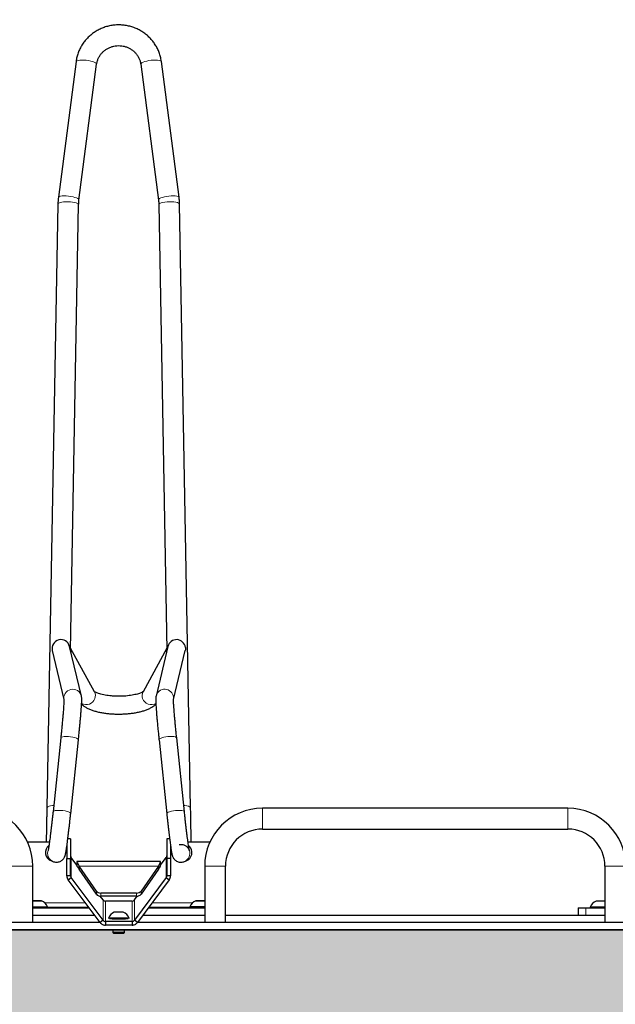
# Model space of a CAD drawing. Units: millimetres. Extents: x 1 to 203, y 1 to 174.
# Drawn here: x 74 to 81, y 37 to 48 of the extents above; entities that cross this region are included whole.
import ezdxf

# ---------------------------------------------------------------- set-up
doc = ezdxf.new("R2010")
doc.units = ezdxf.units.MM
doc.layers.add('-FORMAT-', color=7, linetype='Continuous')
doc.layers.add('STAMP', color=7, linetype='Continuous', lineweight=35)
doc.styles.add('SLDTEXTSTYLE0', font='TXT', dxfattribs={"width": 0.7})
doc.dimstyles.new('SLDDIMSTYLE2', dxfattribs={"dimtxt": 2, "dimasz": 2.5, "dimexe": 0, "dimexo": 0.0625, "dimgap": 0.5, "dimtad": 1, "dimdec": 0, "dimlfac": 60, "dimrnd": 1e-09, "dimzin": 12, "dimdsep": 46, "dimtxsty": 'SLDTEXTSTYLE0', "dimsah": 1, "dimcen": 0.09, "dimadec": 0, "dimazin": 3, "dimtfac": 1, "dimtdec": 0, "dimtofl": 0, "dimtmove": 0, "dimatfit": 3, "dimfxl": 0, "dimfrac": 2, "dimtolj": 1, "dimtzin": 12, "dimarcsym": 0})

# ---------------------------------------------------------------- blocks, each defined once
blk = doc.blocks.new('_D_6')
at = {"layer": '-FORMAT-'}
for p, q in [((59.234, 40.892), (59.234, 81.536)), ((141.195, 40.892), (141.195, 81.536)), ((59.234, 80.536), (141.195, 80.536))]:
    blk.add_line(p, q, dxfattribs=at)
for points in [[(59.234, 80.536), (61.734, 80.136), (61.734, 80.936)], [(141.195, 80.536), (138.695, 80.936), (138.695, 80.136)]]:
    blk.add_solid(points, dxfattribs=at)
at = {"layer": '-FORMAT-', "insert": (97.653, 83.114), "char_height": 2, "attachment_point": 1, "style": 'SLDTEXTSTYLE0'}
blk.add_mtext('4918', dxfattribs=at)

msp = doc.modelspace()

# ---------------------------------------------------------------- hatches: boundary and pattern name
at = {"layer": '-FORMAT-'}
h = msp.add_hatch(dxfattribs=at)
h.set_pattern_fill('AR-SAND', color=256, scale=0.005555556, style=0)
edge = h.paths.add_edge_path(flags=0)
edge.add_line((185.14257989, 37.82580172), (11.53141215, 37.82580172))
edge.add_spline(control_points=[(11.53141215, 37.82580172), (35.74101204, 15.07933375), (96.45183875, 34.50594416), (157.38365468, 16.375929), (185.14257989, 37.82580172)], knot_values=[0, 0, 0, 0, 0.4735353372, 1, 1, 1, 1], weights=[1, 1, 1, 1, 1], degree=3, periodic=0)

# ---------------------------------------------------------------- linework, layer by layer
msp.add_open_spline([(11.53141215, 37.82580172), (35.74101204, 15.07933375), (96.45183875, 34.50594416), (157.38365468, 16.375929), (185.14257989, 37.82580172)], degree=3, knots=[0, 0, 0, 0, 0.4735353372, 1, 1, 1, 1], dxfattribs=at)
at = {"color": 7, "linetype": 'Continuous'}
for p, q in [((74.78681134, 47.58079042), (74.58809081, 46.05593356)), ((75.9444718, 46.05593356), (75.74575127, 47.58079042)), ((74.81946762, 46.02578035), (75.01818815, 47.55063721)), ((75.51437446, 47.55063721), (75.71309499, 46.02578035)), ((74.5823771, 45.97883467), (74.45803403, 39.19716217)), ((74.72386454, 40.9674198), (74.81567122, 45.97455718)), ((75.71689139, 45.97455718), (75.80869806, 40.9674198)), ((76.07452857, 39.19716217), (75.95018551, 45.97883467)), ((74.51902574, 40.96405512), (74.65056082, 40.4142422)), ((74.8468702, 40.45325963), (74.71353687, 41.0105892)), ((74.99330278, 40.49882585), (74.72430693, 40.99154755)), ((75.80825568, 40.99154755), (75.53925983, 40.49882585)), ((75.81902574, 41.0105892), (75.68569241, 40.45325963)), ((75.88200697, 40.41426384), (76.01353687, 40.96405512)), ((74.61424027, 39.98241723), (74.52758688, 39.15261077)), ((74.72650524, 39.13183851), (74.81315863, 39.96164498)), ((75.71940398, 39.96164498), (75.80605737, 39.13183851)), ((75.91820732, 39.98312812), (75.91832233, 39.98241723)), ((76.00497573, 39.15261077), (75.91832233, 39.98241723)), ((80.3162813, 39.19246838), (76.88294797, 39.19246838)), ((74.72650524, 39.13183851), (74.72639022, 39.13112762)), ((76.88294797, 38.95913505), (80.3162813, 38.95913505)), ((74.72461464, 38.84863874), (74.69369466, 38.84863874)), ((74.72461464, 38.84863126), (74.72461464, 38.62817807)), ((75.83885751, 38.84863874), (75.80794797, 38.84863874)), ((75.80794797, 38.84863126), (75.80794797, 38.62817807)), ((74.23916282, 38.81620721), (74.48764344, 38.81620721)), ((74.23952893, 38.81541734), (74.48753638, 38.81541734)), ((74.68294797, 38.78410191), (74.68294797, 38.62817807)), ((75.84961464, 38.78410191), (75.84961464, 38.62817807)), ((76.04492706, 38.81620721), (76.29339979, 38.81620721)), ((76.04503485, 38.81541734), (76.29303368, 38.81541734)), ((74.68294797, 38.43537939), (74.68294797, 38.62817807)), ((74.68294797, 38.62817807), (74.72461464, 38.62817807)), ((74.72461464, 38.43537939), (74.72461464, 38.62817807)), ((74.79472524, 38.55482617), (74.73132679, 38.63895497)), ((75.73783737, 38.55482617), (75.80123582, 38.63895497)), ((75.84961464, 38.62817807), (75.80794797, 38.62817807)), ((75.80794797, 38.62817807), (75.80794797, 38.43537939)), ((75.84961464, 38.62817807), (75.84961464, 38.43537939)), ((74.29961464, 37.90913505), (74.29961464, 38.54246838)), ((74.50884053, 38.6011698), (74.53280038, 38.59265649)), ((74.79472524, 38.5945745), (74.79472524, 38.54457675)), ((75.73783344, 38.59458236), (74.79472917, 38.59458236)), ((75.01487837, 38.26172735), (74.82036099, 38.54214759)), ((74.82036099, 38.54214759), (74.82036099, 38.50712895)), ((75.01487837, 38.22670871), (74.82036099, 38.50712895)), ((75.71220162, 38.54214759), (75.51768424, 38.26172735)), ((75.71220162, 38.50712895), (75.51768424, 38.22670871)), ((75.71220162, 38.54214759), (75.71220162, 38.50712895)), ((75.73783737, 38.54457675), (75.73783737, 38.5945745)), ((75.99047899, 38.58985726), (75.99976223, 38.59265649)), ((75.99976223, 38.59265649), (76.02372208, 38.6011698)), ((76.23294797, 38.54246838), (76.23294797, 37.90913505)), ((76.4662813, 37.90913505), (76.4662813, 38.54246838)), ((80.73294797, 38.54246838), (80.73294797, 37.90913505)), ((74.72461464, 38.43537939), (74.68294797, 38.43537939)), ((74.69805031, 38.39006491), (74.73132679, 38.41513941)), ((75.05633636, 37.90963578), (74.69805031, 38.39006491)), ((75.08961284, 37.93471028), (74.73132679, 38.41513941)), ((75.80123582, 38.41513941), (75.44294977, 37.93471028)), ((75.8345123, 38.39006491), (75.47622625, 37.90963578)), ((75.80123582, 38.41513941), (75.8345123, 38.39006491)), ((75.84961464, 38.43537939), (75.80794797, 38.43537939)), ((75.08961284, 38.16351468), (75.05768595, 38.20588119)), ((75.46668607, 38.24051316), (75.06587654, 38.24051316)), ((75.46668607, 38.20549453), (75.06587654, 38.20549453)), ((75.44294977, 38.16351468), (75.47487666, 38.20588119)), ((74.29961464, 38.07579797), (74.93241882, 38.07579797)), ((74.30744711, 38.15279813), (74.31503969, 38.15270971)), ((74.32189215, 38.15288016), (74.31001678, 38.15286205)), ((74.31768753, 38.15255374), (74.31340474, 38.1524472)), ((74.31796029, 38.15239415), (74.32983565, 38.15241226)), ((74.31877983, 38.1523954), (74.31877983, 38.15260999)), ((74.33910146, 38.15308642), (74.33481867, 38.15297988)), ((74.33711464, 38.15268244), (74.33711464, 38.15240804)), ((74.34541001, 38.15235601), (74.35300259, 38.15226759)), ((74.35381926, 38.15300886), (74.34622668, 38.15309729)), ((74.36012781, 38.15227845), (74.3644106, 38.15238499)), ((74.36211464, 38.15232788), (74.36211464, 38.15268244)), ((74.38126899, 38.15297073), (74.36939362, 38.15295261)), ((74.37733712, 38.15248471), (74.38921249, 38.15250282)), ((74.38044944, 38.15275489), (74.38044944, 38.15248946)), ((74.38154175, 38.15281113), (74.38582453, 38.15291767)), ((74.39178216, 38.15256674), (74.38418958, 38.15265517)), ((74.4662813, 38.0793524), (74.4662813, 38.08568545)), ((75.41632858, 38.15024244), (75.11623402, 38.15024244)), ((75.60014379, 38.07579797), (76.23294797, 38.07579797)), ((76.0662813, 38.08568545), (76.0662813, 38.0793524)), ((76.14961464, 38.15277364), (76.13919797, 38.15271664)), ((76.13919797, 38.15264823), (76.14961464, 38.15259123)), ((76.15794797, 38.15302446), (76.15794797, 38.15291045)), ((76.15794797, 38.15291045), (76.15794797, 38.15245442)), ((76.15794797, 38.15245442), (76.15794797, 38.15234041)), ((76.17461464, 38.15300166), (76.16419797, 38.15305866)), ((76.16419797, 38.15230621), (76.17461464, 38.15236321)), ((76.17044797, 38.15268244), (76.17044797, 38.15234041)), ((76.20169797, 38.15305866), (76.1912813, 38.15300166)), ((76.1912813, 38.15236321), (76.20169797, 38.15230621)), ((76.19544797, 38.15234041), (76.19544797, 38.15268244)), ((76.20794797, 38.15291045), (76.20794797, 38.15302446)), ((76.20794797, 38.15245442), (76.20794797, 38.15291045)), ((76.20794797, 38.15234041), (76.20794797, 38.15245442)), ((76.22669797, 38.15271664), (76.2162813, 38.15277364)), ((76.2162813, 38.15259123), (76.22669797, 38.15264823)), ((80.43294797, 38.07580172), (80.43294797, 37.99246838)), ((80.43294797, 38.07580172), (80.5162813, 38.07580172)), ((80.5162813, 38.07580172), (80.73294797, 38.07580172)), ((80.5662813, 38.08213505), (80.5662813, 38.07580172)), ((80.73294797, 38.08213505), (80.5662813, 38.08213505)), ((80.64597649, 38.14913505), (80.63294797, 38.14913505)), ((80.69361411, 38.14913505), (80.64597649, 38.14913505)), ((80.73058559, 38.14913505), (80.69361411, 38.14913505)), ((80.73294797, 38.14913505), (80.73058559, 38.14913505)), ((74.29961464, 37.99246838), (74.99456291, 37.99246838)), ((75.14961464, 37.95863394), (75.14961464, 37.95277836)), ((75.38294797, 37.95863394), (75.14961464, 37.95863394)), ((75.37149891, 37.9523006), (75.1610637, 37.9523006)), ((75.21905801, 38.02563394), (75.2162813, 38.02563394)), ((75.25689885, 38.02563394), (75.21905801, 38.02563394)), ((75.30412215, 38.02563394), (75.25689885, 38.02563394)), ((75.3162813, 38.02563394), (75.30412215, 38.02563394)), ((75.38294797, 37.95277836), (75.38294797, 37.95863394)), ((75.5379997, 37.99246838), (76.23294797, 37.99246838)), ((76.4662813, 37.99246838), (80.73294797, 37.99246838)), ((80.5162813, 37.99246838), (80.73294797, 37.99246838)), ((75.05681119, 37.90913505), (68.74966192, 37.90913505)), ((75.08961284, 37.93471028), (75.05633636, 37.90963578)), ((75.11623402, 37.92117966), (75.11623402, 37.87951486)), ((75.41632858, 37.92117966), (75.11623402, 37.92117966)), ((75.41632858, 37.87951486), (75.11623402, 37.87951486)), ((75.41632858, 37.92117966), (75.41632858, 37.87951486)), ((75.47622625, 37.90963578), (75.44294977, 37.93471028)), ((81.78290069, 37.90913505), (75.47575142, 37.90913505)), ((59.92044797, 37.82580172), (99.21211464, 37.82580172)), ((75.19961464, 37.82580172), (75.19961464, 37.79813394)), ((75.19961464, 37.79813394), (75.21211464, 37.78563394)), ((75.33294797, 37.79813394), (75.19961464, 37.79813394)), ((75.32044797, 37.78563394), (75.21211464, 37.78563394)), ((75.32044797, 37.78563394), (75.33294797, 37.79813394)), ((75.33294797, 37.79813394), (75.33294797, 37.82580172))]:
    msp.add_line(p, q, dxfattribs=at)
at = {"color": 8, "linetype": 'Continuous', "lineweight": 18}
for p, q in [((76.88294797, 39.19246838), (76.88294797, 38.95913505)), ((80.3162813, 39.19246838), (80.3162813, 38.95913505)), ((76.00486072, 39.15332165), (76.00497746, 39.15259401)), ((74.72461464, 38.84863126), (74.69369369, 38.84863126)), ((75.83885848, 38.84863126), (75.80794797, 38.84863126)), ((74.48510788, 38.81620721), (74.48752412, 38.81848197)), ((76.04745472, 38.81620721), (76.04504452, 38.81847645)), ((76.06562547, 38.69798209), (76.06103526, 38.71872344)), ((74.73132679, 38.63895497), (74.73132679, 38.41513941)), ((75.80123582, 38.63895497), (75.80123582, 38.41513941)), ((74.29961464, 38.54246838), (74.0662813, 38.54246838)), ((75.71220162, 38.54214759), (74.82036099, 38.54214759)), ((76.23294797, 38.54246838), (76.4662813, 38.54246838)), ((80.9662813, 38.54246838), (80.73294797, 38.54246838)), ((75.01487837, 38.26172735), (75.01487837, 38.22670871)), ((75.06587654, 38.24051316), (75.06587654, 38.20549453)), ((75.08961284, 38.16351468), (75.08961284, 37.93471028)), ((75.44294977, 38.16351468), (75.44294977, 37.93471028)), ((75.46668607, 38.24051316), (75.46668607, 38.20549453)), ((75.51768424, 38.26172735), (75.51768424, 38.22670871)), ((74.31001678, 38.15286205), (74.31001678, 38.1527682)), ((74.31340474, 38.1524472), (74.31340474, 38.15241908)), ((74.31768753, 38.15239382), (74.31768753, 38.15255374)), ((74.32189215, 38.15240014), (74.32189215, 38.15288016)), ((74.33481867, 38.15297988), (74.33481867, 38.15241271)), ((74.33910146, 38.15274653), (74.33910146, 38.15308642)), ((74.34622668, 38.15309729), (74.34622668, 38.15279648)), ((74.35381926, 38.15279401), (74.35381926, 38.15300886)), ((74.36939362, 38.15295261), (74.36939362, 38.15245072)), ((74.38126899, 38.15280381), (74.38126899, 38.15297073)), ((74.38418958, 38.15265517), (74.38418958, 38.15249516)), ((74.39178216, 38.15251688), (74.39178216, 38.15256674)), ((74.43248146, 38.1321147), (74.89041991, 38.1321147)), ((74.4662813, 38.08164302), (74.9280598, 38.08164302)), ((75.11623402, 38.15024244), (75.11623402, 37.92117966)), ((75.41632858, 38.15024244), (75.41632858, 37.92117966)), ((75.60450281, 38.08164302), (76.0662813, 38.08164302)), ((75.6421427, 38.1321147), (76.10008115, 38.1321147)), ((76.13919797, 38.15271664), (76.13919797, 38.15264823)), ((76.14961464, 38.15259123), (76.14961464, 38.15277364)), ((76.16419797, 38.15305866), (76.16419797, 38.15230621)), ((76.17461464, 38.15277075), (76.17461464, 38.15300166)), ((76.1912813, 38.15300166), (76.1912813, 38.15277075)), ((76.20169797, 38.15230621), (76.20169797, 38.15305866)), ((76.2162813, 38.15277364), (76.2162813, 38.15259123)), ((76.22669797, 38.15264823), (76.22669797, 38.15271664)), ((80.5162813, 38.07580172), (80.5162813, 37.99246838))]:
    msp.add_line(p, q, dxfattribs=at)
at = {"color": 8, "linetype": 'Continuous', "lineweight": 18, "flags": 128}
for points in [[(74.78681134, 47.58079042), (74.78931276, 47.58563955), (74.79753939, 47.59082024), (74.81102916, 47.59474199), (74.82910566, 47.59720815), (74.85086244, 47.59809505), (74.87520853, 47.59735821), (74.90092311, 47.5950346), (74.92671676, 47.59124072), (74.95129606, 47.58616681), (74.97342851, 47.58006731), (74.9920043, 47.57324806), (75.00609195, 47.56605101), (75.01498506, 47.55883706), (75.01823768, 47.55196793), (75.01818815, 47.55063721)], [(75.74575127, 47.58079042), (75.74324985, 47.58563955), (75.73502322, 47.59082024), (75.72153344, 47.59474199), (75.70345695, 47.59720815), (75.68170017, 47.59809505), (75.65735408, 47.59735821), (75.63163949, 47.5950346), (75.60584585, 47.59124072), (75.58126655, 47.58616681), (75.5591341, 47.58006731), (75.54055831, 47.57324806), (75.52647066, 47.56605101), (75.51757755, 47.55883706), (75.51432492, 47.55196793), (75.51437446, 47.55063721)], [(74.58809081, 46.05593356), (74.59059223, 46.06078269), (74.59881886, 46.06596338), (74.61230863, 46.06988513), (74.63038513, 46.07235129), (74.65214191, 46.07323819), (74.676488, 46.07250135), (74.70220258, 46.07017774), (74.72799623, 46.06638386), (74.75257553, 46.06130995), (74.77470798, 46.05521045), (74.79328377, 46.0483912), (74.80737142, 46.04119415), (74.81626453, 46.03398019), (74.81951715, 46.02711107), (74.81946959, 46.02579564)], [(75.9444734, 46.05592121), (75.94197038, 46.06078269), (75.93374375, 46.06596338), (75.92025397, 46.06988513), (75.90217748, 46.07235129), (75.8804207, 46.07323819), (75.85607461, 46.07250135), (75.83036002, 46.07017774), (75.80456638, 46.06638386), (75.77998708, 46.06130995), (75.75785463, 46.05521045), (75.73927884, 46.0483912), (75.72519119, 46.04119415), (75.71629808, 46.03398019), (75.71304546, 46.02711107), (75.71309298, 46.02579594)], [(74.5823867, 45.97830436), (74.58495748, 45.98475173), (74.59324805, 45.99079515), (74.60684267, 45.99613157), (74.62505965, 46.00049341), (74.64698553, 46.00366194), (74.67152084, 46.00547829), (74.69743528, 46.00585137), (74.72342939, 46.00476247), (74.74819972, 46.00226619), (74.77050419, 45.99848772), (74.78922435, 45.99361652), (74.80342149, 45.98789684), (74.81238372, 45.98161551), (74.81566162, 45.97508748), (74.81567122, 45.97455718)], [(75.95017591, 45.97830436), (75.94760512, 45.98475173), (75.93931456, 45.99079515), (75.92571994, 45.99613157), (75.90750295, 46.00049341), (75.88557708, 46.00366194), (75.86104177, 46.00547829), (75.83512733, 46.00585137), (75.80913322, 46.00476247), (75.78436288, 46.00226619), (75.76205842, 45.99848772), (75.74333826, 45.99361652), (75.72914112, 45.98789684), (75.72017889, 45.98161551), (75.71690099, 45.97508748), (75.71689139, 45.97455718)], [(75.88229214, 40.4410896), (75.88197569, 40.41610334), (75.88050268, 40.40801382)], [(74.61424027, 39.98241723), (74.61582215, 39.98614959), (74.62333916, 39.99148042), (74.63653383, 39.99558918), (74.65457711, 39.9982177), (74.67633526, 39.99920082), (74.70044114, 39.99847676), (74.72538009, 39.99609103), (74.7495851, 39.99219352), (74.77153529, 39.98702914), (74.78985143, 39.98092237), (74.80338267, 39.97425693), (74.81127878, 39.96745164), (74.81315863, 39.96164498)], [(75.71940398, 39.96164498), (75.71961884, 39.96413057), (75.7244877, 39.97084493), (75.73528653, 39.97763383), (75.75133678, 39.98407069), (75.77162997, 39.98975106), (75.79489098, 39.99431802), (75.81965826, 39.9974846), (75.84437558, 39.99905186), (75.86748986, 39.99892129), (75.88754874, 39.99710112), (75.90329186, 39.99370571), (75.91373001, 39.9889484), (75.91820732, 39.98312812)], [(74.45804363, 39.19663187), (74.46061442, 39.20307924), (74.46890498, 39.20912266), (74.4824996, 39.21445908), (74.50071659, 39.21882092), (74.52264246, 39.22198945), (74.53494729, 39.22309527)], [(74.5275864, 39.1526062), (74.52916875, 39.15634312), (74.53668576, 39.16167395), (74.54988044, 39.16578271), (74.56792371, 39.16841123), (74.58968187, 39.16939435), (74.61378775, 39.16867029), (74.63872669, 39.16628456), (74.6629317, 39.16238706), (74.68488189, 39.15722267), (74.70319803, 39.1511159), (74.71672927, 39.14445047), (74.72462538, 39.13764517), (74.72650524, 39.13183851)], [(75.80605856, 39.13182718), (75.80627223, 39.1343241), (75.8111411, 39.14103847), (75.82193993, 39.14782736), (75.83799018, 39.15426422), (75.85828336, 39.15994459), (75.88154438, 39.16451155), (75.90631166, 39.16767814), (75.93102897, 39.16924539), (75.95414325, 39.16911483), (75.97420214, 39.16729466), (75.98994525, 39.16389924), (76.0003834, 39.15914194), (76.00486072, 39.15332165)], [(76.07451897, 39.19663187), (76.07194819, 39.20307924), (76.06365762, 39.20912266), (76.050063, 39.21445908), (76.03184602, 39.21882092), (76.00992014, 39.22198945), (75.99761531, 39.22309527)]]:
    msp.add_lwpolyline(points, dxfattribs=at)
at = {"color": 7, "linetype": 'Continuous', "flags": 128}
for points in [[(76.01562547, 40.99841917), (76.01530902, 40.97343291), (76.01353687, 40.96405512)], [(74.53280038, 38.59265649), (74.53674433, 38.59134685), (74.54320531, 38.58958449)], [(74.31083507, 38.15238328), (74.30704719, 38.15243382), (74.30398766, 38.15248861), (74.30170882, 38.15254671), (74.30024966, 38.15260714), (74.29963515, 38.15266886), (74.2998758, 38.15273081), (74.3009675, 38.15279193), (74.30289156, 38.15285118)], [(74.30744711, 38.15279813), (74.30687649, 38.15280691), (74.30656499, 38.15281678), (74.30653384, 38.15282709), (74.30678515, 38.15283712), (74.30730181, 38.15284619), (74.30804859, 38.15285369), (74.30897462, 38.1528591), (74.31001678, 38.15286205)], [(74.31796029, 38.15239415), (74.31687302, 38.15239385), (74.31581473, 38.15239623), (74.31485754, 38.15240113), (74.3140667, 38.15240821), (74.31349608, 38.15241699), (74.31318458, 38.15242686), (74.31315343, 38.15243717), (74.31340474, 38.1524472)], [(74.31768753, 38.15255374), (74.31832888, 38.15257349), (74.31869278, 38.15259386), (74.318773, 38.15261451), (74.31856816, 38.15263508), (74.31808177, 38.15265523), (74.31732216, 38.1526746), (74.31630232, 38.15269286), (74.31503969, 38.15270971)], [(74.3417242, 38.15277433), (74.33861475, 38.15273871), (74.33717993, 38.15269453), (74.33763818, 38.15264851), (74.33991974, 38.15260765), (74.34367727, 38.15257817), (74.3483387, 38.15256457), (74.35319438, 38.15256892), (74.35750508, 38.15259054), (74.36061453, 38.15262616), (74.36204935, 38.15267034), (74.36159109, 38.15271637), (74.35930953, 38.15275723), (74.35555201, 38.1527867), (74.35089058, 38.1528003), (74.34603489, 38.15279595), (74.3417242, 38.15277433)], [(74.38154175, 38.15281113), (74.38090039, 38.15279139), (74.38053649, 38.15277101), (74.38045628, 38.15275036), (74.38066111, 38.15272979), (74.3811475, 38.15270965), (74.38190711, 38.15269028), (74.38292696, 38.15267201), (74.38418958, 38.15265517)], [(74.38126899, 38.15297073), (74.38235626, 38.15297102), (74.38341455, 38.15296864), (74.38437173, 38.15296374), (74.38516258, 38.15295666), (74.38573319, 38.15294789), (74.38604469, 38.15293801), (74.38607585, 38.1529277), (74.38582453, 38.15291767)], [(74.38839421, 38.15298159), (74.39218208, 38.15293106), (74.39524161, 38.15287627), (74.39752045, 38.15281816), (74.39897961, 38.15275773), (74.39959412, 38.15269601), (74.39935347, 38.15263406), (74.39826177, 38.15257294), (74.39633771, 38.15251369)], [(74.39178216, 38.15256674), (74.39235278, 38.15255797), (74.39266428, 38.15254809), (74.39269544, 38.15253778), (74.39244412, 38.15252775), (74.39192747, 38.15251868), (74.39118068, 38.15251118), (74.39025465, 38.15250577), (74.38921249, 38.15250282)], [(76.18294797, 38.08457963), (76.15698719, 38.08460735), (76.1323282, 38.08468914), (76.11020749, 38.08482088), (76.0917343, 38.08499598), (76.07783494, 38.08520565), (76.06920638, 38.08543938), (76.0662813, 38.08568545), (76.06628224, 38.08568989)], [(76.13919797, 38.15264823), (76.13833503, 38.15265451), (76.13767286, 38.15266269), (76.13725661, 38.15267221), (76.13711464, 38.15268244), (76.13725661, 38.15269266), (76.13767286, 38.15270218), (76.13833503, 38.15271036), (76.13919797, 38.15271664)], [(76.18294797, 38.15280092), (76.17816443, 38.1527919), (76.17410914, 38.15276621), (76.17139948, 38.15272778), (76.17044797, 38.15268244), (76.17139948, 38.1526371), (76.17410914, 38.15259866), (76.17816443, 38.15257297), (76.18294797, 38.15256396), (76.18773151, 38.15257297), (76.1917868, 38.15259866), (76.19449646, 38.1526371), (76.19544797, 38.15268244), (76.19449646, 38.15272778), (76.1917868, 38.15276621), (76.18773151, 38.1527919), (76.18294797, 38.15280092)], [(76.23294797, 38.08468633), (76.20890875, 38.08460735), (76.18294797, 38.08457963)], [(76.23294797, 38.07835328), (76.20890875, 38.0782743), (76.18294797, 38.07824658)], [(76.22669797, 38.15271664), (76.22756091, 38.15271036), (76.22822308, 38.15270218), (76.22863933, 38.15269266), (76.2287813, 38.15268244), (76.22863933, 38.15267221), (76.22822308, 38.15266269), (76.22756091, 38.15265451), (76.22669797, 38.15264823)], [(75.19294797, 37.9523006), (75.19424857, 37.9521725), (75.19460529, 37.95209131)], [(75.33795731, 37.95209131), (75.33831403, 37.9521725), (75.33961464, 37.9523006)]]:
    msp.add_lwpolyline(points, dxfattribs=at)
at = {"color": 7, "linetype": 'Continuous'}
for centre, radius, start, end in [((74.61633903, 40.98708086), 0.10000031, 13.596493508, 193.312186008), ((75.91624382, 40.9870286), 0.10003228, 6.538391449, 166.37713932), ((74.64210142, 40.9560104), 0.08923653, 350.505596619, 22.92021403), ((75.89046119, 40.9560104), 0.08923653, 157.07978597, 189.494403381), ((73.64961464, 38.54246838), 0.65, 0, 90), ((76.88294797, 38.54246838), 0.65, 90, 180), ((80.3162813, 38.54246838), 0.65, 0, 90), ((76.88294797, 38.54246838), 0.41666667, 90, 180), ((80.3162813, 38.54246838), 0.41666667, 0, 90), ((74.54235199, 38.69538689), 0.09999938, 127.868249762, 250.420370915), ((75.99017404, 38.69537482), 0.10003135, 6.382828436, 52.625655982), ((74.7579455, 38.65901465), 0.03333086, 180.000127915, 217.001421111), ((75.77461711, 38.65901465), 0.03333086, 322.998578889, 359.999872085), ((75.99024062, 38.69536269), 0.09996653, 289.568077639, 6.393980968), ((75.11623382, 38.18357627), 0.03333383, 217.001706681, 270.000348881), ((75.41632879, 38.18357627), 0.03333383, 269.999651119, 322.998293319), ((74.34905236, 48.90993446), 10.82536102, 269.738338271, 270.392757941), ((74.34905236, 48.90360143), 10.82536104, 269.738338272, 270.392757941), ((74.33908098, 35.97527208), 2.1778798, 89.931858174, 90.952117029), ((74.34839928, 42.08476841), 3.93256455, 269.452697249, 270.133440858), ((74.32275553, 38.87883958), 0.72595993, 269.931858173, 270.952117029), ((74.33288861, 36.84156097), 1.31085485, 89.452697249, 90.133440858), ((74.34311575, 37.85694935), 0.29616427, 89.398150247, 90.776626363), ((74.35083, 34.22059646), 3.93256454, 89.452697249, 90.133440858), ((74.35611352, 38.44841552), 0.29616427, 269.398150249, 270.776626362), ((74.36634066, 39.46380391), 1.31085485, 269.452697249, 270.133440858), ((74.36014829, 40.33009279), 2.1778798, 269.931858174, 270.952117029), ((74.37647374, 37.42652529), 0.72595993, 89.931858173, 90.95211703), ((74.34961464, 38.03626893), 0.12670171, 22.958081214, 66.763239001), ((74.43019467, 38.81258954), 0.72779481, 269.453960669, 272.842018301), ((74.43008324, 38.81564881), 0.73718567, 269.469577828, 272.814529545), ((76.14947092, 40.70119584), 2.62316289, 268.18264697, 270.731234037), ((76.18294797, 38.03626893), 0.12670171, 113.236760999, 157.041918786), ((76.1536212, 37.65504153), 0.49807013, 89.502260911, 92.378839716), ((76.1536212, 38.65032334), 0.49807013, 267.621160284, 270.497739089), ((76.15105689, 38.31879075), 0.16602338, 269.502260911, 272.378839715), ((76.15105689, 37.98657412), 0.16602338, 87.621160284, 90.497739089), ((76.18294797, 33.29128178), 4.86187536, 89.705381012, 90.294618988), ((76.16206812, 37.97119202), 0.18187912, 89.32903733, 91.298046283), ((76.16206812, 38.33417285), 0.18187912, 268.701953717, 270.670962671), ((76.18294797, 43.01408309), 4.86187536, 269.705381012, 270.294618988), ((76.18294797, 39.77360535), 1.62062512, 269.705381012, 270.294618988), ((76.18294797, 36.53175952), 1.62062512, 89.705381011, 90.294618989), ((76.20382782, 37.97119202), 0.18187911, 88.701953714, 90.670962673), ((76.20382782, 38.33417285), 0.18187912, 269.32903733, 271.298046283), ((76.21227474, 37.65504153), 0.49807013, 87.621160284, 90.497739089), ((76.21483905, 38.31879075), 0.16602338, 267.621160285, 270.497739089), ((76.21227474, 38.65032334), 0.49807013, 269.502260911, 272.378839716), ((76.21483905, 37.98657412), 0.16602338, 89.50226091, 92.378839716), ((80.68294797, 38.03271631), 0.12670171, 113.242754813, 157.043009081), ((75.2662813, 37.9092152), 0.12670171, 113.242754813, 157.043009081), ((75.2662813, 40.96703931), 3.01567148, 268.574902271, 271.425097729), ((75.2662813, 37.9092152), 0.12670171, 22.956990919, 66.757245187)]:
    msp.add_arc(centre, radius, start, end, dxfattribs=at)
at = {"color": 8, "linetype": 'Continuous', "lineweight": 18}
for centre, radius, start, end in [((74.74967216, 40.42975141), 0.1000002, 13.532932865, 193.298447483), ((74.9145354, 40.45645061), 0.0894425, 338.905320194, 28.279342637), ((75.61802721, 40.45645061), 0.0894425, 151.720657364, 201.094679806), ((75.78291226, 40.42970135), 0.10003026, 6.537189043, 167.000474292), ((74.90062475, 40.46044618), 0.10386688, 240.124820485, 339.610743452), ((75.63193651, 40.46044455), 0.10386504, 200.388678139, 299.896980719), ((74.5662928, 38.68686051), 0.0999807, 155.941506621, 250.428141306), ((75.96628077, 38.68684937), 0.09996653, 289.568077639, 6.393980968)]:
    msp.add_arc(centre, radius, start, end, dxfattribs=at)
at = {"color": 7, "linetype": 'Continuous'}
for centre, major_axis, ratio, start_param, end_param in [((74.88225118, 38.41958236), (-0.08752343, 0.17499969), 0.0037921129, 6.281288742, 7.0761655074), ((74.88225118, 38.41958236), (-0.08752417, 0.12499939), 0.0044535078, 0.0074303221, 0.7917584437), ((75.65031143, 38.41958236), (0.08752343, 0.17499969), 0.0037921129, 5.490205107, 6.2850818724), ((75.65031143, 38.41958236), (0.08752417, 0.12499939), 0.0044535078, 5.4914268635, 6.2778950687), ((75.06587654, 38.27620203), (0.05579304, 0), 0.6396651875, 3.5592056946, 4.7123889804), ((75.06587654, 38.24118339), (0.05579304, 0), 0.6396651875, 3.5592056946, 4.7123889804), ((75.46668607, 38.27620203), (0.05579304, 0), 0.6396651875, 4.7123889804, 5.8655722661), ((75.46668607, 38.24118339), (0.05579304, 0), 0.6396651875, 4.7123889804, 5.8655722661)]:
    msp.add_ellipse(centre, major_axis=major_axis, ratio=ratio, start_param=start_param, end_param=end_param, dxfattribs=at)
for points, knots in [([(75.74575127, 47.58079042), (75.74426993, 47.59065907), (75.74035167, 47.61676236), (75.72962727, 47.65834359), (75.71254184, 47.70470633), (75.6905272, 47.74906323), (75.66392013, 47.79094432), (75.63298008, 47.82989552), (75.59804581, 47.86549615), (75.55949003, 47.89735908), (75.51772744, 47.92513602), (75.47320777, 47.94852122), (75.42641217, 47.96725522), (75.37784812, 47.98112811), (75.3280441, 47.98998224), (75.27754391, 47.99371448), (75.226901, 47.99227777), (75.17667268, 47.98568231), (75.12741309, 47.97399609), (75.07966652, 47.95734438), (75.03396067, 47.93590833), (74.99080106, 47.90992324), (74.95066468, 47.87967607), (74.91399519, 47.84550199), (74.88119353, 47.80778087), (74.85262801, 47.76693063), (74.82857445, 47.723409), (74.80942069, 47.67768137), (74.79481071, 47.63005646), (74.78949138, 47.59729614), (74.78681134, 47.58079042)], [0, 0, 0, 0, 0.021890594, 0.0579021836, 0.0939258062, 0.1299633686, 0.166021803, 0.2021067743, 0.2382224506, 0.2743713993, 0.3105545981, 0.3467715373, 0.3830203841, 0.4192981793, 0.4556010361, 0.4919243233, 0.5282628235, 0.5646103289, 0.6009594459, 0.637303996, 0.6736377711, 0.7099547156, 0.746249157, 0.7825160789, 0.8187514221, 0.8549523887, 0.8911177113, 0.9272478534, 0.963345102, 1, 1, 1, 1]), ([(75.01818815, 47.55063721), (75.01892209, 47.55551261), (75.02137231, 47.5717888), (75.02903693, 47.59892301), (75.0432856, 47.63086304), (75.06229759, 47.66049177), (75.08556963, 47.68716687), (75.11261247, 47.71032734), (75.14283551, 47.72949752), (75.17559532, 47.74429159), (75.21020061, 47.75441846), (75.24592841, 47.75968533), (75.2820378, 47.76000005), (75.31778164, 47.75537233), (75.35242523, 47.74591376), (75.38526244, 47.73183355), (75.41563133, 47.71342914), (75.44292512, 47.69107822), (75.46658935, 47.66522877), (75.48617011, 47.63639387), (75.50116174, 47.60513252), (75.51030251, 47.57620902), (75.51323892, 47.55776837), (75.51437446, 47.55063721)], [0, 0, 0, 0, 0.0217056662, 0.0724628379, 0.123158153, 0.1736677463, 0.2239513213, 0.2739974184, 0.3238177609, 0.3734398838, 0.4229005176, 0.4722409347, 0.5215043675, 0.5707350348, 0.6199642428, 0.6692373035, 0.7186013986, 0.7681035623, 0.8177880644, 0.8676917966, 0.9178376983, 0.9682271274, 1, 1, 1, 1]), ([(74.58809081, 46.05593356), (74.58673319, 46.04438812), (74.58372077, 46.01877001), (74.58285351, 45.99299404), (74.5823771, 45.97883467)], [0, 0, 0, 0, 0.45067514, 1, 1, 1, 1]), ([(74.81567122, 45.97455718), (74.81590959, 45.98227354), (74.81643851, 45.99939529), (74.81839362, 46.01642534), (74.81946762, 46.02578035)], [0, 0, 0, 0, 0.4506761094, 1, 1, 1, 1]), ([(75.71309499, 46.02578035), (75.71399717, 46.01810795), (75.71599892, 46.00108457), (75.71657496, 45.98396242), (75.71689139, 45.97455718)], [0, 0, 0, 0, 0.4506977094, 1, 1, 1, 1]), ([(75.95018551, 45.97883467), (75.94982662, 45.99045158), (75.94903032, 46.01622692), (75.94608801, 46.04185566), (75.9444718, 46.05593356)], [0, 0, 0, 0, 0.4506988224, 1, 1, 1, 1]), ([(75.54339073, 40.50480589), (75.54341043, 40.50482954), (75.54394388, 40.50547), (75.54183397, 40.50328518), (75.53586878, 40.49934886), (75.52486744, 40.49333471), (75.50909629, 40.48648702), (75.48838212, 40.4791996), (75.46299484, 40.47203777), (75.43336951, 40.4654291), (75.40011938, 40.45973769), (75.36395748, 40.45523906), (75.32565828, 40.45213334), (75.28602725, 40.45055154), (75.24588392, 40.45056322), (75.20606524, 40.4521802), (75.16740449, 40.45535577), (75.13072354, 40.45998175), (75.09681399, 40.46588475), (75.06644396, 40.4728096), (75.04033145, 40.48040728), (75.01914376, 40.48817313), (75.00383973, 40.49528361), (74.99432588, 40.5007866), (74.98953957, 40.50444852), (74.9895747, 40.50443821), (74.98958934, 40.50443392)], [0, 0, 0, 0, 0.0013391303, 0.0362626356, 0.0721788677, 0.1100429208, 0.1502154676, 0.1926298014, 0.2369917212, 0.2829246112, 0.3300585253, 0.378070637, 0.426693841, 0.4757093109, 0.5249331647, 0.5742016923, 0.6233063605, 0.6720787079, 0.720324966, 0.7678117517, 0.8142544742, 0.8593169382, 0.9026418627, 0.9396795609, 0.9748648579, 1, 1, 1, 1]), ([(74.65052428, 40.41782273), (74.65051958, 40.41788348), (74.65047879, 40.41840992), (74.65060766, 40.41575545), (74.65057554, 40.40960083), (74.65028458, 40.39788176), (74.64952187, 40.38071221), (74.64821068, 40.35786878), (74.64631521, 40.3297718), (74.64384228, 40.2968601), (74.64081258, 40.25959141), (74.63725489, 40.21839745), (74.63320193, 40.17370329), (74.62869232, 40.1259475), (74.62376072, 40.07554688), (74.61891942, 40.0274879), (74.61564206, 39.99591953), (74.61424027, 39.98241723)], [0, 0, 0, 0, 0.0053693817, 0.0465337381, 0.0984913479, 0.1606272649, 0.2303777317, 0.3048098993, 0.381832799, 0.4602628558, 0.5394818985, 0.619165635, 0.6991368101, 0.7792933685, 0.8595733741, 0.9399372749, 1, 1, 1, 1]), ([(74.81315863, 39.96164498), (74.81415897, 39.97126469), (74.81706277, 39.99918898), (74.82163748, 40.04429951), (74.82672844, 40.09596722), (74.83141735, 40.14522743), (74.83566988, 40.19169756), (74.83945, 40.23500402), (74.8427275, 40.27481843), (74.84547607, 40.31086082), (74.84767437, 40.34292156), (74.84930234, 40.37090901), (74.85034508, 40.394968), (74.85068605, 40.4139532), (74.8504283, 40.42741941), (74.84949841, 40.43860279), (74.8483806, 40.44659259), (74.84716329, 40.45196592), (74.8468702, 40.45325963)], [0, 0, 0, 0, 0.0387858932, 0.1125883913, 0.1864383141, 0.2603389266, 0.33431234, 0.408391095, 0.4826258091, 0.5571001955, 0.6319632561, 0.7075067278, 0.7843845954, 0.8644230193, 0.930157327, 0.9637161908, 0.9912641166, 1, 1, 1, 1]), ([(75.68569241, 40.45325963), (75.68487715, 40.44920182), (75.68332036, 40.44145318), (75.68254084, 40.43252502), (75.6819522, 40.42170358), (75.6819392, 40.40735452), (75.68250102, 40.38732389), (75.68373571, 40.36207895), (75.68556806, 40.33250273), (75.68801829, 40.29825848), (75.6909981, 40.26037557), (75.69449012, 40.21895347), (75.69846914, 40.17423319), (75.70290451, 40.12653245), (75.70776009, 40.07621983), (75.71290611, 40.02461394), (75.71686719, 39.98597618), (75.71904198, 39.96511701), (75.71940398, 39.96164498)], [0, 0, 0, 0, 0.0294542234, 0.056244643, 0.0965643885, 0.1641923305, 0.2419016997, 0.3159082758, 0.394097967, 0.4701513135, 0.5452316464, 0.6198078319, 0.6940921575, 0.7681951022, 0.8421798791, 0.9160853973, 0.9860323367, 1, 1, 1, 1]), ([(75.91832233, 39.98241723), (75.91733196, 39.99194117), (75.91445893, 40.01956956), (75.90993722, 40.06415707), (75.90491412, 40.11513415), (75.90030021, 40.16360132), (75.8961321, 40.20913798), (75.89244806, 40.25132157), (75.8892808, 40.28975459), (75.88665889, 40.32404987), (75.88460591, 40.35383333), (75.88313686, 40.37868634), (75.88229255, 40.39746557), (75.88196402, 40.40981958), (75.88199422, 40.41677592), (75.88203282, 40.41756222), (75.88204902, 40.41789243)], [0, 0, 0, 0, 0.0423091929, 0.1227364627, 0.2031444478, 0.283490672, 0.3637486332, 0.443879262, 0.5238219958, 0.6034779275, 0.6826759233, 0.7610998981, 0.8381223703, 0.9033342723, 0.9594051886, 1, 1, 1, 1]), ([(74.84875748, 40.36252413), (74.85545489, 40.35637794), (74.87001684, 40.3430145), (74.89659898, 40.32567757), (74.92872529, 40.3090177), (74.96578876, 40.29424799), (75.0063596, 40.2816584), (75.04914226, 40.27138009), (75.09362746, 40.26324678), (75.13950298, 40.25713506), (75.18643432, 40.25297642), (75.23403489, 40.25073921), (75.28187834, 40.25040877), (75.32950705, 40.25197724), (75.3764613, 40.25543837), (75.4223024, 40.2607906), (75.46664558, 40.26804844), (75.50917095, 40.27726766), (75.54966042, 40.28856897), (75.58796438, 40.30227069), (75.6241359, 40.31875633), (75.65493993, 40.33795822), (75.6748405, 40.35278603), (75.68283766, 40.36169263), (75.6837652, 40.36272566)], [0, 0, 0, 0, 0.0373807355, 0.0812755807, 0.1299724588, 0.181231279, 0.2315821315, 0.2805727733, 0.3284903871, 0.3756678414, 0.4223619041, 0.4687641675, 0.5150255686, 0.5612767099, 0.6076097429, 0.6541517999, 0.7010609935, 0.7485413265, 0.7968734941, 0.8464531924, 0.897798358, 0.9512802265, 0.994349267, 1, 1, 1, 1]), ([(74.45803403, 39.19716217), (74.45785749, 39.18753227), (74.45734518, 39.15958674), (74.45651869, 39.11446357), (74.45557379, 39.06282512), (74.45467519, 39.01366079), (74.45383005, 38.96736334), (74.45304647, 38.92437583), (74.45232817, 38.88490415), (74.45169226, 38.84988011), (74.45127714, 38.82698067), (74.45110078, 38.81720706), (74.45108273, 38.81620721)], [0, 0, 0, 0, 0.0608406828, 0.1765568707, 0.2923031643, 0.408050059, 0.5237977854, 0.6395467109, 0.7552974011, 0.8710507777, 0.9868084427, 1, 1, 1, 1]), ([(76.0814799, 38.81620721), (76.08131736, 38.82519266), (76.08097798, 38.84395381), (76.08036129, 38.87792252), (76.07966005, 38.91647343), (76.07888803, 38.95883886), (76.07805428, 39.00452471), (76.07716536, 39.0531706), (76.07622855, 39.10437723), (76.07534541, 39.15260301), (76.07476927, 39.18403195), (76.07452857, 39.19716217)], [0, 0, 0, 0, 0.10643530762, 0.2222315469, 0.33802026474, 0.45380467356, 0.56958644037, 0.68536650571, 0.8011454378, 0.91692360093, 1, 1, 1, 1]), ([(74.52758688, 39.15261077), (74.52681226, 39.14523259), (74.52456382, 39.12381648), (74.52064038, 39.08752833), (74.51580872, 39.04412299), (74.51085652, 39.00095342), (74.50586371, 38.95869586), (74.5009042, 38.91797812), (74.49605393, 38.87941747), (74.49138859, 38.84360631), (74.48698349, 38.81110978), (74.48291807, 38.78247901), (74.47926795, 38.75822222), (74.47627375, 38.7396945), (74.4739659, 38.72686344), (74.47271182, 38.7204478), (74.47198798, 38.71765603), (74.47217357, 38.71830695), (74.47217661, 38.71831761)], [0, 0, 0, 0, 0.0387433616, 0.1124576864, 0.1862280771, 0.2600094036, 0.3337696032, 0.4074803635, 0.4811065456, 0.5545978881, 0.6278756746, 0.7008062502, 0.7731436315, 0.8443944192, 0.9057069161, 0.9587536407, 0.9993242451, 1, 1, 1, 1]), ([(74.68518434, 38.78472421), (74.68558246, 38.78755191), (74.6874419, 38.80075878), (74.6910411, 38.82788627), (74.69590785, 38.86556809), (74.7009248, 38.90587725), (74.70599966, 38.94793307), (74.71107265, 38.99126551), (74.71607385, 39.03526216), (74.7208472, 39.07854056), (74.72429223, 39.11070664), (74.72610572, 39.12802358), (74.72650524, 39.13183851)], [0, 0, 0, 0, 0.0323731007, 0.1511993309, 0.2694006518, 0.3872460081, 0.5048796136, 0.6223880223, 0.7398292707, 0.8572475188, 0.9685516016, 1, 1, 1, 1]), ([(75.80605737, 39.13183851), (75.80684473, 39.12433903), (75.80913098, 39.10256281), (75.81311681, 39.06569815), (75.8180237, 39.02161823), (75.82305322, 38.9777756), (75.82812929, 38.93481601), (75.83318558, 38.89330039), (75.83814615, 38.85388687), (75.84293943, 38.81702042), (75.84592541, 38.79520361), (75.8474047, 38.78439532)], [0, 0, 0, 0, 0.0616770008, 0.1790913455, 0.2965175386, 0.4139397754, 0.5313853514, 0.6488945906, 0.7665190277, 0.8843309616, 1, 1, 1, 1]), ([(75.94481694, 38.78395819), (75.94783096, 38.78476166), (75.95826331, 38.7875427), (75.97630548, 38.78700585), (75.99689662, 38.78276025), (76.01453749, 38.77499096), (76.02906561, 38.76512852), (76.04046861, 38.75417391), (76.04879966, 38.74331765), (76.0543708, 38.73370883), (76.05774417, 38.72622201), (76.05956346, 38.72117016), (76.06038193, 38.71839003), (76.06045715, 38.71799624), (76.05983405, 38.72066904), (76.05847865, 38.72744431), (76.0563701, 38.73927629), (76.05355166, 38.75659696), (76.0501247, 38.77921844), (76.04620685, 38.806603), (76.04190406, 38.8381307), (76.03730829, 38.87318874), (76.03250329, 38.91117052), (76.02756876, 38.95146361), (76.02258306, 38.99344017), (76.01762109, 39.03646975), (76.01276391, 39.07987647), (76.00853031, 39.11880954), (76.00601299, 39.1427473), (76.00497573, 39.15261077)], [0, 0, 0, 0, 0.0121267501, 0.0419739681, 0.0690296518, 0.093853229, 0.1167462716, 0.1377256959, 0.1565311406, 0.1728467188, 0.1875395922, 0.2028648283, 0.2205998181, 0.2430606642, 0.2724196612, 0.3098679582, 0.3547123309, 0.4047299329, 0.4576964375, 0.5121973814, 0.5674986348, 0.6232370174, 0.6792270943, 0.7353680752, 0.7916010067, 0.8478884614, 0.9042042534, 0.9605277086, 1, 1, 1, 1]), ([(74.53280038, 38.59265649), (74.5397975, 38.59065693), (74.5542122, 38.58653766), (74.57642217, 38.58660886), (74.59713912, 38.59098554), (74.61491286, 38.5987464), (74.62963407, 38.60870388), (74.64131524, 38.61987545), (74.6500552, 38.63121798), (74.65618872, 38.64176568), (74.66030323, 38.65089777), (74.66312223, 38.65873634), (74.66538378, 38.66639328), (74.66782969, 38.67634998), (74.67056577, 38.6898561), (74.67395349, 38.7091036), (74.67774229, 38.73303246), (74.68073954, 38.75294169), (74.68260682, 38.76632084), (74.68294797, 38.7687652)], [0, 0, 0, 0, 0.05356284575, 0.11034434602, 0.16188558222, 0.20927449089, 0.25314346534, 0.29366539556, 0.33065978191, 0.36401587699, 0.39570118452, 0.43018759355, 0.47242580877, 0.53289566445, 0.64199047888, 0.75405053199, 0.86143033402, 0.97468340635, 1, 1, 1, 1]), ([(75.84961464, 38.76882046), (75.85035592, 38.76356725), (75.85256178, 38.74793527), (75.85589814, 38.72603648), (75.85962608, 38.70303393), (75.86322702, 38.68347479), (75.86593218, 38.67081788), (75.86916752, 38.65956931), (75.87208091, 38.65130101), (75.87656249, 38.64129464), (75.88369737, 38.62934352), (75.89410123, 38.61665087), (75.9082053, 38.60455429), (75.92568784, 38.59461833), (75.94576664, 38.58824565), (75.96793834, 38.58579867), (75.98275757, 38.58851224), (75.99045192, 38.58992116)], [0, 0, 0, 0, 0.057239439, 0.1703275305, 0.2849899313, 0.4032595256, 0.5333571739, 0.5796051849, 0.6169548072, 0.6533893686, 0.691081476, 0.734481987, 0.7821497444, 0.833129717, 0.8864821588, 0.9410599064, 1, 1, 1, 1]), ([(75.99045192, 38.58992116), (75.99065162, 38.5899464), (75.99386554, 38.59035259), (75.99690842, 38.59154147), (75.99976223, 38.59265649)], [0, 0, 0, 0, 0.0621344293, 1, 1, 1, 1])]:
    msp.add_open_spline(points, degree=3, knots=knots, dxfattribs=at)
for points in [[(74.68294797, 38.43537939), (74.6836273, 38.42721211), (74.68498597, 38.41087755), (74.69369553, 38.39700246), (74.69805031, 38.39006491)], [(74.72461464, 38.43537939), (74.72491656, 38.43173279), (74.72552042, 38.42443958), (74.72939133, 38.41823947), (74.73132679, 38.41513941)], [(75.80123582, 38.41513941), (75.80317128, 38.41823947), (75.80704219, 38.42443958), (75.80764604, 38.43173279), (75.80794797, 38.43537939)], [(75.8345123, 38.39006491), (75.83886708, 38.39700246), (75.84757663, 38.41087755), (75.8489353, 38.42721211), (75.84961464, 38.43537939)], [(75.05633636, 37.90963578), (75.06012527, 37.90522661), (75.06770309, 37.89640827), (75.08250788, 37.88699955), (75.09888052, 37.88073529), (75.11044952, 37.87992167), (75.11623402, 37.87951486)], [(75.08961284, 37.93471028), (75.09326837, 37.93088813), (75.10057943, 37.92324384), (75.11101583, 37.92186772), (75.11623402, 37.92117966)], [(75.41632858, 37.92117966), (75.42154678, 37.92186772), (75.43198318, 37.92324384), (75.43929424, 37.93088813), (75.44294977, 37.93471028)], [(75.41632858, 37.87951486), (75.42211309, 37.87992167), (75.43368209, 37.88073529), (75.45005473, 37.88699955), (75.46485952, 37.89640827), (75.47243734, 37.90522661), (75.47622625, 37.90963578)]]:
    msp.add_open_spline(points, degree=3, dxfattribs=at)
at = {"layer": 'STAMP'}
msp.add_line((8.76082465, 37.82580172), (192.21628169, 37.82580172), dxfattribs=at)

# ---------------------------------------------------------------- dimensions: what is measured, and where the dimension line sits
at = {"layer": '-FORMAT-'}
dim = msp.add_linear_dim(base=(141.19461599, 80.53613213), p1=(59.23391012, 39.89246838), p2=(141.19461599, 39.89246838), angle=0, dimstyle='SLDDIMSTYLE2', dxfattribs=at)
dim.commit()
dim.dimension.update_dxf_attribs({"geometry": '_D_6', "text_midpoint": (100.21426305, 80.53613213), "dimtype": 160})

doc.saveas('drawing.dxf')
